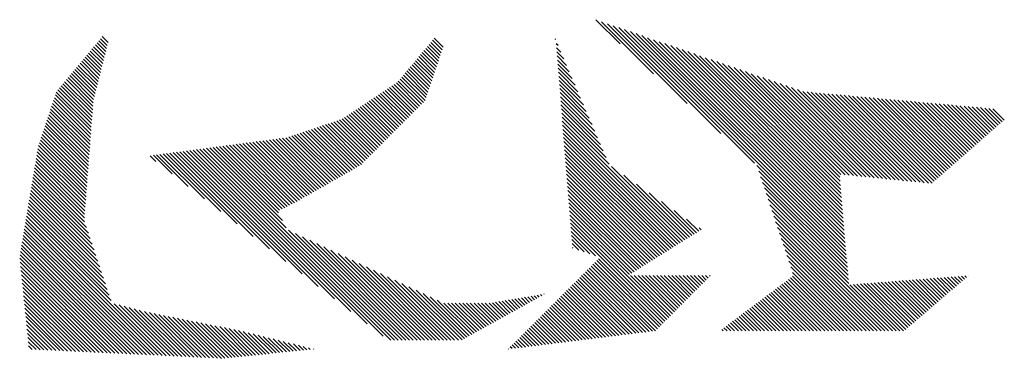
# Model space of a CAD drawing. Extents: x -7.1 to 22, y -2.6 to 16.
# Drawn here: x 15.8 to 16.5, y 6.7 to 6.9 of the extents above; entities that cross this region are included whole.
import ezdxf

# ---------------------------------------------------------------- set-up
doc = ezdxf.new("R2010")
doc.units = 0
doc.layers.get('0').update_dxf_attribs({"linetype": 'CONTINUOUS'})
doc.layers.add('2', color=2, linetype='CONTINUOUS')

# ---------------------------------------------------------------- blocks, each defined once
blk = doc.blocks.new('*X')
at = {"color": 0}
for p, q in [((-5.1467, 4.629), (-5.0242, 4.7515)), ((-5.0675, 4.6994), (-5.0107, 4.7562)), ((-5.5994, 4.2117), (-5.0784, 4.7327)), ((-5.5986, 4.2214), (-5.092, 4.728)), ((-5.3843, 4.4179), (-5.0649, 4.7374)), ((-5.3051, 4.4883), (-5.0513, 4.7421)), ((-5.2259, 4.5587), (-5.0378, 4.7468)), ((-5.5978, 4.231), (-5.1055, 4.7233)), ((-5.597, 4.2406), (-5.1191, 4.7186)), ((-5.5962, 4.2503), (-5.1326, 4.7138)), ((-5.5954, 4.2599), (-5.1462, 4.7091)), ((-4.9162, 4.7093), (-4.9149, 4.7106)), ((-4.651, 4.6917), (-4.6302, 4.7124)), ((-4.6488, 4.685), (-4.6262, 4.7076)), ((-3.8624, 4.7024), (-3.8487, 4.7162)), ((-3.8606, 4.6954), (-3.8447, 4.7113)), ((-3.8589, 4.6883), (-3.8406, 4.7065)), ((-5.5946, 4.2695), (-5.1597, 4.7044)), ((-5.5938, 4.2792), (-5.1733, 4.6997)), ((-5.593, 4.2888), (-5.1868, 4.695)), ((-5.5922, 4.2985), (-5.2004, 4.6903)), ((-5.5914, 4.3081), (-5.2139, 4.6856)), ((-4.9283, 4.6796), (-4.9178, 4.69)), ((-4.9216, 4.6951), (-4.917, 4.6996)), ((-4.6465, 4.6784), (-4.6222, 4.7028)), ((-4.6443, 4.6718), (-4.6182, 4.698)), ((-4.6421, 4.6652), (-4.6141, 4.6932)), ((-4.6399, 4.6586), (-4.6101, 4.6883)), ((-4.6377, 4.652), (-4.6061, 4.6835)), ((-3.8571, 4.6812), (-3.8366, 4.7017)), ((-3.8553, 4.6742), (-3.8326, 4.6969)), ((-3.8535, 4.6671), (-3.8286, 4.692)), ((-3.8517, 4.66), (-3.8246, 4.6872)), ((-3.85, 4.653), (-3.8206, 4.6824)), ((-5.5906, 4.3177), (-5.2275, 4.6809)), ((-5.5898, 4.3274), (-5.241, 4.6762)), ((-5.589, 4.337), (-5.2546, 4.6714)), ((-5.5882, 4.3466), (-5.2681, 4.6667)), ((-5.5874, 4.3563), (-5.2817, 4.662)), ((-4.9482, 4.633), (-4.9201, 4.6612)), ((-4.9416, 4.6486), (-4.9193, 4.6708)), ((-4.9349, 4.6641), (-4.9186, 4.6804)), ((-4.6354, 4.6453), (-4.6021, 4.6787)), ((-4.6332, 4.6387), (-4.598, 4.6739)), ((-4.631, 4.6321), (-4.594, 4.6691)), ((-4.6288, 4.6255), (-4.59, 4.6643)), ((-4.6266, 4.6189), (-4.586, 4.6595)), ((-3.8482, 4.6459), (-3.8165, 4.6776)), ((-3.8464, 4.6389), (-3.8125, 4.6727)), ((-3.8446, 4.6318), (-3.8085, 4.6679)), ((-3.8429, 4.6247), (-3.8045, 4.6631)), ((-5.5972, 4.3906), (-5.3494, 4.6385)), ((-5.5874, 4.3916), (-5.3359, 4.6432)), ((-5.5866, 4.3659), (-5.2952, 4.6573)), ((-5.5858, 4.3756), (-5.3088, 4.6526)), ((-5.585, 4.3852), (-5.3223, 4.6479)), ((-4.9616, 4.602), (-4.9217, 4.642)), ((-4.9549, 4.6175), (-4.9209, 4.6516)), ((-4.6243, 4.6122), (-4.5819, 4.6547)), ((-4.6221, 4.6056), (-4.5779, 4.6498)), ((-4.6199, 4.599), (-4.5739, 4.645)), ((-4.6177, 4.5924), (-4.5698, 4.6402)), ((-4.6155, 4.5858), (-4.5658, 4.6354)), ((-3.8411, 4.6177), (-3.8005, 4.6583)), ((-3.8393, 4.6106), (-3.7965, 4.6535)), ((-3.8375, 4.6036), (-3.7925, 4.6486)), ((-3.8357, 4.5965), (-3.7884, 4.6438)), ((-3.834, 4.5894), (-3.7844, 4.639)), ((-5.6463, 4.3857), (-5.4172, 4.6149)), ((-5.6365, 4.3867), (-5.4036, 4.6196)), ((-5.6267, 4.3877), (-5.3901, 4.6243)), ((-5.6169, 4.3887), (-5.3765, 4.629)), ((-5.6071, 4.3897), (-5.363, 4.6338)), ((-4.9816, 4.5555), (-4.924, 4.6131)), ((-4.9749, 4.571), (-4.9232, 4.6227)), ((-4.9682, 4.5865), (-4.9224, 4.6323)), ((-4.6132, 4.5792), (-4.5618, 4.6306)), ((-4.611, 4.5725), (-4.5578, 4.6258)), ((-4.6088, 4.5659), (-4.5537, 4.621)), ((-4.6046, 4.5613), (-4.5497, 4.6162)), ((-3.8322, 4.5824), (-3.7804, 4.6342)), ((-3.8304, 4.5753), (-3.7764, 4.6293)), ((-3.8286, 4.5683), (-3.7724, 4.6245)), ((-3.8275, 4.5605), (-3.7684, 4.6197)), ((-3.8269, 4.5523), (-3.7643, 4.6149)), ((-5.6954, 4.3808), (-5.4849, 4.5914)), ((-5.6856, 4.3818), (-5.4714, 4.5961)), ((-5.6758, 4.3828), (-5.4578, 4.6008)), ((-5.666, 4.3838), (-5.4443, 4.6055)), ((-5.6562, 4.3848), (-5.4307, 4.6102)), ((-4.9949, 4.5245), (-4.9255, 4.5939)), ((-4.9882, 4.54), (-4.9248, 4.6035)), ((-4.6002, 4.5569), (-4.5457, 4.6114)), ((-4.5957, 4.5524), (-4.5411, 4.6071)), ((-4.5913, 4.548), (-4.5358, 4.6035)), ((-4.5869, 4.5436), (-4.5305, 4.6)), ((-4.5825, 4.5392), (-4.5252, 4.5965)), ((-4.5781, 4.5348), (-4.5199, 4.5929)), ((-4.5737, 4.5303), (-4.5146, 4.5894)), ((-3.8263, 4.5441), (-3.7603, 4.61)), ((-3.8256, 4.5359), (-3.7563, 4.6052)), ((-3.825, 4.5277), (-3.7523, 4.6004)), ((-3.8244, 4.5195), (-3.7483, 4.5956)), ((-3.8237, 4.5113), (-3.7443, 4.5908)), ((-5.8683, 4.4289), (-5.7315, 4.5657)), ((-5.8636, 4.4248), (-5.7218, 4.5666)), ((-5.8589, 4.4207), (-5.7121, 4.5675)), ((-5.8541, 4.4166), (-5.7023, 4.5684)), ((-5.8494, 4.4125), (-5.6926, 4.5693)), ((-5.8447, 4.4083), (-5.6829, 4.5701)), ((-5.84, 4.4042), (-5.6732, 4.571)), ((-5.8353, 4.4001), (-5.6635, 4.5719)), ((-5.8306, 4.396), (-5.6537, 4.5728)), ((-5.8259, 4.3918), (-5.644, 4.5737)), ((-5.8211, 4.3877), (-5.6343, 4.5745)), ((-5.8164, 4.3836), (-5.6246, 4.5754)), ((-5.8117, 4.3795), (-5.6149, 4.5763)), ((-5.807, 4.3754), (-5.6052, 4.5772)), ((-5.8023, 4.3712), (-5.5954, 4.5781)), ((-5.7936, 4.371), (-5.5857, 4.5789)), ((-5.7838, 4.372), (-5.576, 4.5798)), ((-5.774, 4.373), (-5.5663, 4.5807)), ((-5.7642, 4.374), (-5.5566, 4.5816)), ((-5.7543, 4.375), (-5.5468, 4.5825)), ((-5.7445, 4.3759), (-5.5371, 4.5834)), ((-5.7347, 4.3769), (-5.5274, 4.5842)), ((-5.7249, 4.3779), (-5.5177, 4.5851)), ((-5.7151, 4.3789), (-5.508, 4.586)), ((-5.7052, 4.3799), (-5.4982, 4.5869)), ((-5.0082, 4.4935), (-4.9271, 4.5747)), ((-5.0016, 4.509), (-4.9263, 4.5843)), ((-4.5693, 4.5259), (-4.5093, 4.5859)), ((-4.5648, 4.5215), (-4.504, 4.5823)), ((-4.5604, 4.5171), (-4.4987, 4.5788)), ((-4.556, 4.5126), (-4.4934, 4.5753)), ((-4.5516, 4.5082), (-4.4881, 4.5718)), ((-4.5472, 4.5038), (-4.4827, 4.5682)), ((-3.8231, 4.5031), (-3.7406, 4.5856)), ((-3.8225, 4.4949), (-3.7384, 4.5789)), ((-3.8219, 4.4866), (-3.7362, 4.5723)), ((-3.8212, 4.4784), (-3.734, 4.5656)), ((-5.972, 4.5196), (-5.9453, 4.5464)), ((-5.9673, 4.5155), (-5.9356, 4.5472)), ((-5.9626, 4.5114), (-5.9259, 4.5481)), ((-5.9579, 4.5073), (-5.9162, 4.549)), ((-5.9532, 4.5032), (-5.9065, 4.5499)), ((-5.9485, 4.499), (-5.8967, 4.5508)), ((-5.9438, 4.4949), (-5.887, 4.5516)), ((-5.939, 4.4908), (-5.8773, 4.5525)), ((-5.9343, 4.4867), (-5.8676, 4.5534)), ((-5.9296, 4.4825), (-5.8579, 4.5543)), ((-5.9249, 4.4784), (-5.8481, 4.5552)), ((-5.9202, 4.4743), (-5.8384, 4.556)), ((-5.9155, 4.4702), (-5.8287, 4.5569)), ((-5.9107, 4.4661), (-5.819, 4.5578)), ((-5.906, 4.4619), (-5.8093, 4.5587)), ((-5.9013, 4.4578), (-5.7995, 4.5596)), ((-5.8966, 4.4537), (-5.7898, 4.5604)), ((-5.8919, 4.4496), (-5.7801, 4.5613)), ((-5.8872, 4.4454), (-5.7704, 4.5622)), ((-5.8824, 4.4413), (-5.7607, 4.5631)), ((-5.8777, 4.4372), (-5.7509, 4.564)), ((-5.873, 4.4331), (-5.7412, 4.5649)), ((-5.0282, 4.447), (-4.9294, 4.5458)), ((-5.0216, 4.4625), (-4.9286, 4.5554)), ((-5.0149, 4.478), (-4.9279, 4.5651)), ((-4.5428, 4.4994), (-4.4774, 4.5647)), ((-4.5383, 4.4949), (-4.4721, 4.5612)), ((-4.5339, 4.4905), (-4.4668, 4.5576)), ((-4.5295, 4.4861), (-4.4615, 4.5541)), ((-4.5251, 4.4817), (-4.4562, 4.5506)), ((-4.5207, 4.4772), (-4.4509, 4.547)), ((-4.5163, 4.4728), (-4.4456, 4.5435)), ((-3.8206, 4.4702), (-3.7318, 4.559)), ((-3.82, 4.462), (-3.7296, 4.5524)), ((-3.8194, 4.4538), (-3.7274, 4.5457)), ((-5.0416, 4.416), (-4.931, 4.5266)), ((-5.0349, 4.4315), (-4.9302, 4.5362)), ((-4.5119, 4.4684), (-4.4403, 4.54)), ((-4.5074, 4.464), (-4.435, 4.5364)), ((-4.503, 4.4596), (-4.4297, 4.5329)), ((-4.4986, 4.4551), (-4.4244, 4.5294)), ((-4.4942, 4.4507), (-4.4191, 4.5258)), ((-4.4898, 4.4463), (-4.4138, 4.5223)), ((-4.4854, 4.4419), (-4.4072, 4.52)), ((-3.8187, 4.4456), (-3.7252, 4.5391)), ((-3.8181, 4.4374), (-3.723, 4.5324)), ((-3.8175, 4.4292), (-3.7208, 4.5258)), ((-5.2148, 4.2339), (-4.9317, 4.517)), ((-5.2094, 4.2305), (-4.9325, 4.5074)), ((-5.2039, 4.2271), (-4.9333, 4.4978)), ((-4.4809, 4.4374), (-4.4006, 4.5178)), ((-4.4765, 4.433), (-4.394, 4.5155)), ((-4.4721, 4.4286), (-4.3874, 4.5133)), ((-4.4677, 4.4242), (-4.3808, 4.5111)), ((-4.4633, 4.4197), (-4.3742, 4.5089)), ((-4.4589, 4.4153), (-4.3675, 4.5067)), ((-4.4537, 4.4116), (-4.3609, 4.5044)), ((-4.4481, 4.4084), (-4.3543, 4.5022)), ((-4.4425, 4.4052), (-4.3477, 4.5)), ((-4.4369, 4.402), (-4.3411, 4.4978)), ((-3.8168, 4.421), (-3.7186, 4.5192)), ((-3.8162, 4.4127), (-3.7164, 4.5125)), ((-3.8156, 4.4045), (-3.7142, 4.5059)), ((-3.815, 4.3963), (-3.712, 4.4993)), ((-5.1985, 4.2237), (-4.9341, 4.4881)), ((-5.193, 4.2203), (-4.9348, 4.4785)), ((-4.4312, 4.3988), (-4.3345, 4.4955)), ((-4.4256, 4.3955), (-4.3278, 4.4933)), ((-4.42, 4.3923), (-4.3212, 4.4911)), ((-4.4144, 4.3891), (-4.3146, 4.4889)), ((-4.4087, 4.3859), (-4.308, 4.4866)), ((-4.4031, 4.3827), (-4.3014, 4.4844)), ((-4.3975, 4.3795), (-4.2948, 4.4822)), ((-4.3919, 4.3763), (-4.2881, 4.48)), ((-4.3862, 4.373), (-4.2812, 4.4781)), ((-4.3806, 4.3698), (-4.2734, 4.4771)), ((-4.375, 4.3666), (-4.2656, 4.476)), ((-4.3694, 4.3634), (-4.2578, 4.475)), ((-4.3637, 4.3602), (-4.25, 4.474)), ((-4.3581, 4.357), (-4.2422, 4.4729)), ((-3.8143, 4.3881), (-3.7098, 4.4926)), ((-3.8137, 4.3799), (-3.7076, 4.486)), ((-3.8131, 4.3717), (-3.7054, 4.4793)), ((-5.1876, 4.2169), (-4.9356, 4.4689)), ((-5.1822, 4.2135), (-4.9364, 4.4593)), ((-4.5368, 4.0015), (-4.0861, 4.4522)), ((-4.528, 4.0015), (-4.0783, 4.4512)), ((-4.5104, 4.0102), (-4.0705, 4.4501)), ((-4.3525, 4.3538), (-4.2344, 4.4719)), ((-4.3469, 4.3505), (-4.2266, 4.4709)), ((-4.3412, 4.3473), (-4.2188, 4.4698)), ((-4.3356, 4.3441), (-4.211, 4.4688)), ((-4.33, 4.3409), (-4.2032, 4.4677)), ((-4.3244, 4.3377), (-4.1954, 4.4667)), ((-4.3187, 4.3345), (-4.1875, 4.4657)), ((-4.3131, 4.3313), (-4.1797, 4.4646)), ((-4.3075, 4.328), (-4.1719, 4.4636)), ((-4.3017, 4.325), (-4.1641, 4.4626)), ((-4.2958, 4.322), (-4.1563, 4.4615)), ((-4.2899, 4.3191), (-4.1485, 4.4605)), ((-4.2841, 4.3161), (-4.1407, 4.4595)), ((-4.2816, 4.2656), (-4.0939, 4.4532)), ((-4.2782, 4.3132), (-4.1329, 4.4584)), ((-4.2728, 4.2832), (-4.1017, 4.4543)), ((-4.2723, 4.3102), (-4.1251, 4.4574)), ((-4.2664, 4.3073), (-4.1173, 4.4563)), ((-4.264, 4.3008), (-4.1095, 4.4553)), ((-3.8124, 4.3635), (-3.7032, 4.4727)), ((-3.8118, 4.3553), (-3.701, 4.4661)), ((-3.8112, 4.3471), (-3.6988, 4.4594)), ((-3.8106, 4.3388), (-3.6972, 4.4522)), ((-5.1767, 4.2101), (-4.9372, 4.4497)), ((-5.1713, 4.2067), (-4.9379, 4.4401)), ((-5.1658, 4.2033), (-4.9387, 4.4305)), ((-4.4722, 4.0396), (-4.0627, 4.4491)), ((-4.4339, 4.069), (-4.0549, 4.4481)), ((-4.3957, 4.0985), (-4.0471, 4.447)), ((-4.3574, 4.1279), (-4.0393, 4.446)), ((-4.3191, 4.1573), (-4.0315, 4.4449)), ((-4.2809, 4.1867), (-4.0237, 4.4439)), ((-4.2426, 4.2162), (-4.0159, 4.4429)), ((-4.2043, 4.2456), (-4.0081, 4.4418)), ((-4.1661, 4.275), (-4.0003, 4.4408)), ((-4.1278, 4.3044), (-3.9925, 4.4398)), ((-4.0896, 4.3339), (-3.9847, 4.4387)), ((-4.0513, 4.3633), (-3.9769, 4.4377)), ((-4.013, 4.3927), (-3.9691, 4.4367)), ((-3.9748, 4.4221), (-3.9613, 4.4356)), ((-3.8099, 4.3306), (-3.6959, 4.4447)), ((-3.8093, 4.3224), (-3.6946, 4.4371)), ((-3.8087, 4.3142), (-3.6934, 4.4295)), ((-5.6002, 4.2021), (-5.3896, 4.4127)), ((-5.2202, 4.2373), (-5.0473, 4.4103)), ((-5.1604, 4.1999), (-4.9395, 4.4209)), ((-5.155, 4.1965), (-4.9402, 4.4112)), ((-3.808, 4.306), (-3.6921, 4.4219)), ((-3.8074, 4.2978), (-3.6908, 4.4144)), ((-3.8068, 4.2896), (-3.6896, 4.4068)), ((-5.6018, 4.1828), (-5.3984, 4.3862)), ((-5.601, 4.1924), (-5.394, 4.3994)), ((-5.2257, 4.2407), (-5.0768, 4.3896)), ((-5.1495, 4.1931), (-4.941, 4.4016)), ((-5.1441, 4.1897), (-4.9418, 4.392)), ((-5.1386, 4.1863), (-4.9426, 4.3824)), ((-3.8163, 4.2536), (-3.6858, 4.3841)), ((-3.8119, 4.2668), (-3.687, 4.3917)), ((-3.8074, 4.2801), (-3.6883, 4.3992)), ((-5.6034, 4.1635), (-5.4073, 4.3597)), ((-5.6026, 4.1732), (-5.4028, 4.3729)), ((-5.2311, 4.2441), (-5.1063, 4.369)), ((-5.1332, 4.1829), (-4.9433, 4.3728)), ((-5.1278, 4.1795), (-4.9441, 4.3632)), ((-3.8296, 4.2137), (-3.6819, 4.3614)), ((-3.8252, 4.227), (-3.6832, 4.369)), ((-3.8207, 4.2403), (-3.6845, 4.3765)), ((-5.6042, 4.1539), (-5.4117, 4.3464)), ((-5.2366, 4.2475), (-5.1358, 4.3483)), ((-5.1223, 4.1761), (-4.9449, 4.3536)), ((-5.1169, 4.1727), (-4.9457, 4.3439)), ((-5.1115, 4.1693), (-4.9464, 4.3343)), ((-3.843, 4.1739), (-3.6781, 4.3387)), ((-3.8385, 4.1871), (-3.6794, 4.3463)), ((-3.8341, 4.2004), (-3.6807, 4.3538)), ((-5.6058, 4.1346), (-5.4205, 4.3199)), ((-5.605, 4.1443), (-5.4161, 4.3331)), ((-5.242, 4.2509), (-5.1652, 4.3277)), ((-5.106, 4.1659), (-4.9472, 4.3247)), ((-5.1006, 4.1625), (-4.948, 4.3151)), ((-3.8563, 4.134), (-3.6743, 4.316)), ((-3.8518, 4.1473), (-3.6756, 4.3236)), ((-3.8474, 4.1606), (-3.6769, 4.3311)), ((-5.7085, 4.0231), (-5.4249, 4.3066)), ((-5.6996, 4.0231), (-5.4294, 4.2934)), ((-5.2474, 4.2543), (-5.1947, 4.307)), ((-5.0951, 4.1591), (-4.9488, 4.3055)), ((-5.0897, 4.1557), (-4.9495, 4.2959)), ((-3.8696, 4.0942), (-3.6705, 4.2933)), ((-3.8652, 4.1074), (-3.6718, 4.3008)), ((-3.8607, 4.1207), (-3.6731, 4.3084)), ((-5.6908, 4.0231), (-5.4338, 4.2801)), ((-5.6819, 4.0231), (-5.4382, 4.2668)), ((-5.2583, 4.2611), (-5.2537, 4.2657)), ((-5.2529, 4.2577), (-5.2242, 4.2864)), ((-5.1822, 4.0544), (-4.9503, 4.2863)), ((-5.1778, 4.05), (-4.9511, 4.2767)), ((-5.1734, 4.0455), (-4.9519, 4.267)), ((-3.99, 3.965), (-3.6692, 4.2857)), ((-3.9807, 3.9654), (-3.668, 4.2781)), ((-3.9714, 3.9658), (-3.6667, 4.2706)), ((-5.6731, 4.0231), (-5.4426, 4.2536)), ((-5.0101, 4.2), (-4.9526, 4.2574)), ((-4.9968, 4.2044), (-4.9534, 4.2478)), ((-4.5634, 4.0015), (-4.3204, 4.2444)), ((-4.5545, 4.0015), (-4.3038, 4.2522)), ((-4.5457, 4.0015), (-4.2871, 4.2601)), ((-3.9622, 3.9663), (-3.6654, 4.263)), ((-3.9529, 3.9667), (-3.6642, 4.2554)), ((-3.9436, 3.9672), (-3.6629, 4.2479)), ((-5.6643, 4.0231), (-5.4471, 4.2403)), ((-5.6554, 4.0231), (-5.4515, 4.227)), ((-4.9835, 4.2089), (-4.9542, 4.2382)), ((-4.9703, 4.2133), (-4.955, 4.2286)), ((-4.957, 4.2177), (-4.9557, 4.219)), ((-4.5899, 4.0015), (-4.3705, 4.2209)), ((-4.581, 4.0015), (-4.3538, 4.2287)), ((-4.5722, 4.0015), (-4.3371, 4.2365)), ((-3.9343, 3.9676), (-3.6616, 4.2403)), ((-3.925, 3.968), (-3.6604, 4.2327)), ((-3.9158, 3.9685), (-3.6591, 4.2252)), ((-5.6466, 4.0231), (-5.4559, 4.2138)), ((-5.6377, 4.0231), (-5.4603, 4.2005)), ((-4.6164, 4.0015), (-4.4205, 4.1973)), ((-4.6075, 4.0015), (-4.4039, 4.2052)), ((-4.5987, 4.0015), (-4.3872, 4.213)), ((-3.9065, 3.9689), (-3.6578, 4.2176)), ((-3.8972, 3.9694), (-3.6565, 4.21)), ((-3.8879, 3.9698), (-3.6553, 4.2025)), ((-5.6289, 4.0231), (-5.4647, 4.1873)), ((-5.6201, 4.0231), (-5.4692, 4.174)), ((-5.169, 4.0411), (-5.017, 4.193)), ((-5.1645, 4.0367), (-5.0126, 4.1886)), ((-5.1601, 4.0323), (-5.0082, 4.1842)), ((-5.1557, 4.0278), (-5.0038, 4.1798)), ((-5.1513, 4.0234), (-4.9994, 4.1754)), ((-4.6429, 4.0015), (-4.4706, 4.1738)), ((-4.6341, 4.0015), (-4.4539, 4.1816)), ((-4.6252, 4.0015), (-4.4372, 4.1895)), ((-3.8786, 3.9702), (-3.6545, 4.1944)), ((-3.8694, 3.9707), (-3.6555, 4.1846)), ((-3.8601, 3.9711), (-3.6565, 4.1747)), ((-5.8878, 4.1531), (-5.8877, 4.1532)), ((-5.8831, 4.149), (-5.8795, 4.1526)), ((-5.8783, 4.1449), (-5.8713, 4.152)), ((-5.8736, 4.1408), (-5.8631, 4.1513)), ((-5.8688, 4.1368), (-5.8549, 4.1507)), ((-5.8641, 4.1327), (-5.8466, 4.1501)), ((-5.8593, 4.1286), (-5.8384, 4.1494)), ((-5.8545, 4.1245), (-5.8302, 4.1488)), ((-5.6112, 4.0231), (-5.4736, 4.1607)), ((-5.6024, 4.0231), (-5.4739, 4.1516)), ((-5.2794, 4.1517), (-5.2778, 4.1532)), ((-5.2749, 4.1473), (-5.2689, 4.1532)), ((-5.2705, 4.1428), (-5.2601, 4.1532)), ((-5.2661, 4.1384), (-5.2513, 4.1532)), ((-5.2617, 4.134), (-5.2424, 4.1532)), ((-5.2573, 4.1296), (-5.2336, 4.1532)), ((-5.2529, 4.1251), (-5.2248, 4.1532)), ((-5.2484, 4.1207), (-5.2159, 4.1532)), ((-5.244, 4.1163), (-5.2071, 4.1532)), ((-5.2396, 4.1119), (-5.1982, 4.1532)), ((-5.2352, 4.1075), (-5.1894, 4.1532)), ((-5.2308, 4.103), (-5.1806, 4.1532)), ((-5.2264, 4.0986), (-5.1717, 4.1532)), ((-5.2219, 4.0942), (-5.1629, 4.1532)), ((-5.2175, 4.0898), (-5.154, 4.1532)), ((-5.2131, 4.0853), (-5.1452, 4.1532)), ((-5.2087, 4.0809), (-5.1364, 4.1532)), ((-5.2043, 4.0765), (-5.1275, 4.1532)), ((-5.1999, 4.0721), (-5.1187, 4.1532)), ((-5.1955, 4.0676), (-5.1099, 4.1532)), ((-5.191, 4.0632), (-5.101, 4.1532)), ((-5.1866, 4.0588), (-5.0922, 4.1532)), ((-5.1437, 4.0222), (-4.9949, 4.1709)), ((-5.1358, 4.0212), (-4.9905, 4.1665)), ((-5.128, 4.0202), (-4.9861, 4.1621)), ((-5.1201, 4.0193), (-4.9817, 4.1577)), ((-5.1122, 4.0183), (-4.9772, 4.1533)), ((-5.1044, 4.0173), (-4.9728, 4.1488)), ((-4.6694, 4.0015), (-4.5206, 4.1503)), ((-4.6606, 4.0015), (-4.5039, 4.1581)), ((-4.6517, 4.0015), (-4.4873, 4.166)), ((-3.8508, 3.9716), (-3.6575, 4.1649)), ((-3.8415, 3.972), (-3.6585, 4.155)), ((-5.8498, 4.1204), (-5.822, 4.1482)), ((-5.845, 4.1163), (-5.8138, 4.1476)), ((-5.8403, 4.1123), (-5.8056, 4.1469)), ((-5.8355, 4.1082), (-5.7974, 4.1463)), ((-5.8308, 4.1041), (-5.7892, 4.1457)), ((-5.826, 4.1), (-5.781, 4.145)), ((-5.8213, 4.0959), (-5.7728, 4.1444)), ((-5.8165, 4.0918), (-5.7646, 4.1438)), ((-5.8118, 4.0877), (-5.7563, 4.1432)), ((-5.807, 4.0837), (-5.7481, 4.1425)), ((-5.8022, 4.0796), (-5.7399, 4.1419)), ((-5.7975, 4.0755), (-5.7317, 4.1413)), ((-5.7927, 4.0714), (-5.7235, 4.1406)), ((-5.788, 4.0673), (-5.7153, 4.14)), ((-5.7832, 4.0632), (-5.7071, 4.1394)), ((-5.7785, 4.0592), (-5.6989, 4.1387)), ((-5.7737, 4.0551), (-5.6907, 4.1381)), ((-5.769, 4.051), (-5.6825, 4.1375)), ((-5.7642, 4.0469), (-5.6742, 4.1369)), ((-5.7595, 4.0428), (-5.666, 4.1362)), ((-5.7547, 4.0387), (-5.6578, 4.1356)), ((-5.7499, 4.0346), (-5.6496, 4.135)), ((-5.7452, 4.0306), (-5.6414, 4.1343)), ((-5.7404, 4.0265), (-5.6332, 4.1337)), ((-5.735, 4.0231), (-5.625, 4.1331)), ((-5.7261, 4.0231), (-5.6168, 4.1324)), ((-5.7173, 4.0231), (-5.6086, 4.1318)), ((-5.5935, 4.0231), (-5.4688, 4.1478)), ((-5.5847, 4.0231), (-5.4638, 4.144)), ((-5.5759, 4.0231), (-5.4587, 4.1402)), ((-5.567, 4.0231), (-5.4537, 4.1365)), ((-5.5582, 4.0231), (-5.4486, 4.1327)), ((-5.5494, 4.0231), (-5.4436, 4.1289)), ((-5.0965, 4.0163), (-4.9684, 4.1444)), ((-5.0887, 4.0153), (-4.964, 4.14)), ((-5.0808, 4.0144), (-4.9596, 4.1356)), ((-5.0729, 4.0134), (-4.9551, 4.1312)), ((-5.0651, 4.0124), (-4.9507, 4.1268)), ((-4.6957, 4.0017), (-4.5707, 4.1267)), ((-4.6871, 4.0015), (-4.554, 4.1346)), ((-4.6783, 4.0015), (-4.5373, 4.1424)), ((-3.8322, 3.9724), (-3.6595, 4.1452)), ((-3.823, 3.9729), (-3.6605, 4.1353)), ((-3.8137, 3.9733), (-3.6615, 4.1255)), ((-5.5405, 4.0231), (-5.4385, 4.1251)), ((-5.5317, 4.0231), (-5.4335, 4.1213)), ((-5.5228, 4.0231), (-5.4284, 4.1175)), ((-5.514, 4.0231), (-5.4234, 4.1137)), ((-5.5052, 4.0231), (-5.4183, 4.1099)), ((-5.4963, 4.0231), (-5.4133, 4.1062)), ((-5.4875, 4.0231), (-5.4082, 4.1024)), ((-5.0572, 4.0114), (-4.9463, 4.1223)), ((-5.0494, 4.0104), (-4.9419, 4.1179)), ((-5.0415, 4.0095), (-4.9375, 4.1135)), ((-5.0336, 4.0085), (-4.933, 4.1091)), ((-5.0258, 4.0075), (-4.9286, 4.1047)), ((-4.8889, 4.1091), (-4.8883, 4.1096)), ((-4.8832, 4.1059), (-4.8807, 4.1084)), ((-4.8775, 4.1027), (-4.8732, 4.1071)), ((-4.8718, 4.0996), (-4.8656, 4.1058)), ((-4.8662, 4.0964), (-4.858, 4.1046)), ((-4.8605, 4.0933), (-4.8504, 4.1033)), ((-4.7128, 4.0111), (-4.6207, 4.1032)), ((-4.7071, 4.008), (-4.604, 4.111)), ((-4.7014, 4.0048), (-4.5874, 4.1189)), ((-3.8044, 3.9738), (-3.6625, 4.1157)), ((-3.7951, 3.9742), (-3.6635, 4.1058)), ((-5.4786, 4.0231), (-5.4032, 4.0986)), ((-5.4698, 4.0231), (-5.3981, 4.0948)), ((-5.461, 4.0231), (-5.3931, 4.091)), ((-5.4521, 4.0231), (-5.388, 4.0872)), ((-5.4433, 4.0231), (-5.383, 4.0834)), ((-5.4344, 4.0231), (-5.3779, 4.0796)), ((-5.0179, 4.0065), (-4.9242, 4.1002)), ((-5.0101, 4.0056), (-4.9198, 4.0958)), ((-5.0022, 4.0046), (-4.9154, 4.0914)), ((-4.9943, 4.0036), (-4.9109, 4.087)), ((-4.9865, 4.0026), (-4.9065, 4.0826)), ((-4.8548, 4.0901), (-4.8428, 4.1021)), ((-4.8491, 4.087), (-4.8353, 4.1008)), ((-4.8434, 4.0838), (-4.8277, 4.0995)), ((-4.8377, 4.0806), (-4.8201, 4.0983)), ((-4.8321, 4.0775), (-4.8125, 4.097)), ((-4.8264, 4.0743), (-4.805, 4.0958)), ((-4.8207, 4.0712), (-4.7974, 4.0945)), ((-4.815, 4.068), (-4.7898, 4.0932)), ((-4.8093, 4.0648), (-4.7822, 4.092)), ((-4.8037, 4.0617), (-4.7746, 4.0907)), ((-4.798, 4.0585), (-4.7671, 4.0894)), ((-4.7923, 4.0554), (-4.7593, 4.0884)), ((-4.7866, 4.0522), (-4.7505, 4.0884)), ((-4.7809, 4.0491), (-4.7416, 4.0884)), ((-4.7753, 4.0459), (-4.7328, 4.0884)), ((-4.7696, 4.0427), (-4.7239, 4.0884)), ((-4.7639, 4.0396), (-4.7151, 4.0884)), ((-4.7582, 4.0364), (-4.7063, 4.0884)), ((-4.7525, 4.0333), (-4.6974, 4.0884)), ((-4.7469, 4.0301), (-4.6886, 4.0884)), ((-4.7412, 4.0269), (-4.6797, 4.0884)), ((-4.7355, 4.0238), (-4.6709, 4.0884)), ((-4.7298, 4.0206), (-4.6621, 4.0884)), ((-4.7241, 4.0175), (-4.6532, 4.0884)), ((-4.7185, 4.0143), (-4.6374, 4.0954)), ((-4.0178, 3.9636), (-3.9005, 4.081)), ((-4.0086, 3.9641), (-3.8886, 4.084)), ((-3.9993, 3.9645), (-3.8767, 4.0871)), ((-3.7858, 3.9747), (-3.6645, 4.096)), ((-3.7766, 3.9751), (-3.6655, 4.0861)), ((-5.4256, 4.0231), (-5.3729, 4.0759)), ((-5.4168, 4.0231), (-5.3678, 4.0721)), ((-5.4079, 4.0231), (-5.3628, 4.0683)), ((-5.3991, 4.0231), (-5.3577, 4.0645)), ((-5.3903, 4.0231), (-5.3526, 4.0607)), ((-5.3814, 4.0231), (-5.3476, 4.0569)), ((-4.9786, 4.0016), (-4.9021, 4.0782)), ((-4.9708, 4.0007), (-4.8977, 4.0737)), ((-4.9629, 3.9997), (-4.8933, 4.0693)), ((-4.955, 3.9987), (-4.8888, 4.0649)), ((-4.9472, 3.9977), (-4.8844, 4.0605)), ((-4.9393, 3.9967), (-4.88, 4.0561)), ((-4.1014, 3.9597), (-4.0038, 4.0572)), ((-4.0921, 3.9601), (-3.9928, 4.0594)), ((-4.0828, 3.9605), (-3.9818, 4.0616)), ((-4.0735, 3.961), (-3.9707, 4.0638)), ((-4.0642, 3.9614), (-3.9597, 4.066)), ((-4.055, 3.9619), (-3.948, 4.0689)), ((-4.0457, 3.9623), (-3.9361, 4.0719)), ((-4.0364, 3.9627), (-3.9242, 4.0749)), ((-4.0271, 3.9632), (-3.9123, 4.078)), ((-3.7673, 3.9755), (-3.6665, 4.0763)), ((-3.758, 3.976), (-3.6675, 4.0664)), ((-3.7487, 3.9764), (-3.6686, 4.0566)), ((-5.3726, 4.0231), (-5.3425, 4.0531)), ((-5.3637, 4.0231), (-5.3375, 4.0494)), ((-5.3549, 4.0231), (-5.3324, 4.0456)), ((-5.3461, 4.0231), (-5.3274, 4.0418)), ((-5.3372, 4.0231), (-5.3223, 4.038)), ((-5.3284, 4.0231), (-5.3173, 4.0342)), ((-4.9315, 3.9958), (-4.8756, 4.0516)), ((-4.9236, 3.9948), (-4.8712, 4.0472)), ((-4.9157, 3.9938), (-4.8667, 4.0428)), ((-4.9079, 3.9928), (-4.8623, 4.0384)), ((-4.9, 3.9918), (-4.8579, 4.034)), ((-4.1938, 3.9645), (-4.1252, 4.033)), ((-4.1858, 3.9637), (-4.1142, 4.0352)), ((-4.1777, 3.9629), (-4.1031, 4.0374)), ((-4.1697, 3.962), (-4.0921, 4.0396)), ((-4.1616, 3.9612), (-4.0811, 4.0418)), ((-4.1536, 3.9604), (-4.07, 4.044)), ((-4.1456, 3.9596), (-4.059, 4.0462)), ((-4.1375, 3.9588), (-4.048, 4.0484)), ((-4.1292, 3.9583), (-4.0369, 4.0506)), ((-4.1199, 3.9588), (-4.0259, 4.0528)), ((-4.1106, 3.9592), (-4.0149, 4.055)), ((-3.7394, 3.9769), (-3.6696, 4.0467)), ((-3.7302, 3.9773), (-3.6706, 4.0369)), ((-5.3195, 4.0231), (-5.3122, 4.0304)), ((-5.3107, 4.0231), (-5.3072, 4.0266)), ((-4.8922, 3.9909), (-4.8535, 4.0296)), ((-4.8843, 3.9899), (-4.8491, 4.0251)), ((-4.8764, 3.9889), (-4.8446, 4.0207)), ((-4.8686, 3.9879), (-4.8402, 4.0163)), ((-4.8607, 3.987), (-4.8358, 4.0119)), ((-4.2661, 3.9717), (-4.2279, 4.0099)), ((-4.2581, 3.9709), (-4.2161, 4.0129)), ((-4.25, 3.9701), (-4.2043, 4.0158)), ((-4.242, 3.9693), (-4.1925, 4.0187)), ((-4.234, 3.9685), (-4.1807, 4.0217)), ((-4.2259, 3.9677), (-4.1694, 4.0242)), ((-4.2179, 3.9669), (-4.1583, 4.0264)), ((-4.2099, 3.9661), (-4.1473, 4.0286)), ((-4.2018, 3.9653), (-4.1362, 4.0308)), ((-3.7209, 3.9777), (-3.6716, 4.0271)), ((-3.7116, 3.9782), (-3.6726, 4.0172)), ((-4.8529, 3.986), (-4.8314, 4.0075)), ((-4.845, 3.985), (-4.827, 4.003)), ((-4.8371, 3.984), (-4.8225, 3.9986)), ((-4.8293, 3.983), (-4.8181, 3.9942)), ((-4.8214, 3.9821), (-4.8137, 3.9898)), ((-4.3304, 3.9781), (-4.3221, 3.9864)), ((-4.3224, 3.9773), (-4.3104, 3.9893)), ((-4.3143, 3.9765), (-4.2986, 3.9922)), ((-4.3063, 3.9757), (-4.2868, 3.9952)), ((-4.2983, 3.9749), (-4.275, 3.9981)), ((-4.2902, 3.9741), (-4.2632, 4.0011)), ((-4.2822, 3.9733), (-4.2514, 4.004)), ((-4.2742, 3.9725), (-4.2397, 4.007)), ((-3.7023, 3.9786), (-3.6736, 4.0074)), ((-3.693, 3.9791), (-3.6746, 3.9975)), ((-3.6838, 3.9795), (-3.6756, 3.9877)), ((-4.8136, 3.9811), (-4.8093, 3.9854)), ((-4.8057, 3.9801), (-4.8049, 3.9809)), ((-4.3465, 3.9797), (-4.3457, 3.9805)), ((-4.3385, 3.9789), (-4.3339, 3.9834))]:
    blk.add_line(p, q, dxfattribs=at)

msp = doc.modelspace()

# ---------------------------------------------------------------- block references
at = {"layer": '2', "color": 0, "xscale": -0.28, "yscale": 0.28, "zscale": 0.28}
msp.add_blockref('*X', (14.80212, 5.60362), dxfattribs=at)

doc.saveas('drawing.dxf')
